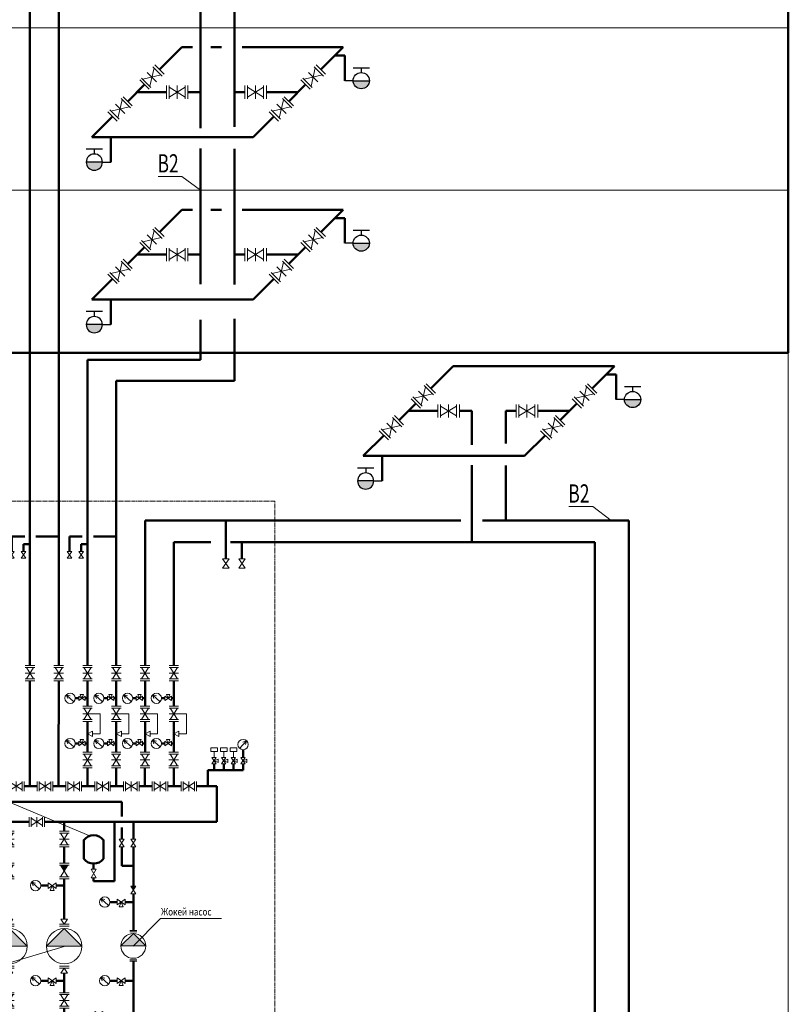
# Model space of a CAD drawing. Units: millimetres. Extents: x -449626 to 1624972, y 1525 to 507895.
# Drawn here: x 1605018 to 1623954, y 190759 to 215008 of the extents above; entities that cross this region are included whole.
import ezdxf

# ---------------------------------------------------------------- set-up
doc = ezdxf.new("R2010")
doc.units = ezdxf.units.MM
doc.header["$LTSCALE"] = 1000
doc.header["$MEASUREMENT"] = 0
doc.linetypes.add('HIDDEN', pattern=[9.525, 6.35, -3.175])
doc.layers.get('0').update_dxf_attribs({"linetype": 'CONTINUOUS', "lineweight": 13})
for name, color, linetype, lineweight in [('_Expertise', 5, 'CONTINUOUS', 15), ('Арматура', 7, 'CONTINUOUS', 13), ('Архитектура', 7, 'CONTINUOUS', 13), ('В2_Трубы', 5, 'CONTINUOUS', 50), ('Текст', 7, 'CONTINUOUS', 13), ('Трубы', 150, 'CONTINUOUS', 50)]:
    doc.layers.add(name, color=color, linetype=linetype, lineweight=lineweight)
doc.layers.add('ПК', color=1, linetype='CONTINUOUS')
doc.styles.add('RomanS', font='romans.shx', dxfattribs={"width": 0.8})

# ---------------------------------------------------------------- blocks, each defined once
blk = doc.blocks.new('ПК')
at = {"layer": 'ПК', "linetype": 'Continuous', "lineweight": 30}
blk.add_hatch(color=256, dxfattribs=at).paths.add_polyline_path([(605, 0), (205, 0, 1)])
for p, q in [((205, 320), (605, 320)), ((405, 320), (405, 200)), ((205, 0), (0, 0)), ((205, 0), (605, 0))]:
    blk.add_line(p, q, dxfattribs=at)
blk.add_circle((405, 0), 200, dxfattribs=at)
blk = doc.blocks.new('Задв')
at = {"layer": 'Арматура'}
for p, q in [((-2.7, 4.39), (2.7, 4.39)), ((-2.7, 3.28), (2.7, 3.28)), ((-2.05, 3.28), (2.05, -3.28)), ((2.05, 3.28), (-2.05, -3.28)), ((-2.7, 0), (2.7, 0)), ((-2.7, -3.28), (2.7, -3.28)), ((-2.7, -4.39), (2.7, -4.39))]:
    blk.add_line(p, q, dxfattribs=at)
blk = doc.blocks.new('олра')
at = {"layer": 'Арматура'}
blk.add_hatch(color=256, dxfattribs=at).paths.add_polyline_path([(10, 12.37), (0, 22.37), (-10, 12.37), (0, 12.37)])
for p, q in [((0, 22.37), (-10, 12.37)), ((-2.7, 24.75), (2.7, 24.75)), ((-2.7, 23.63), (2.7, 23.63)), ((0, 22.37), (10, 12.37)), ((-10, 12.37), (0, 12.37)), ((10, 12.37), (0, 12.37)), ((-2.7, 1.11), (2.7, 1.11)), ((-2.7, 0), (2.7, 0))]:
    blk.add_line(p, q, dxfattribs=at)
blk.add_circle((0, 12.37), 10, dxfattribs=at)
blk = doc.blocks.new('оа')
at = {"layer": 'Арматура'}
for p, q in [((-1.67, 0.64), (1.67, 4.34)), ((1.67, 4.34), (-0.13, 3.65)), ((1.67, 4.34), (1.17, 2.48))]:
    blk.add_line(p, q, dxfattribs=at)
blk.add_circle((0, 2.49), 2.49, dxfattribs=at)
blk = doc.blocks.new('ропм')
at = {"layer": 'Арматура'}
for p, q in [((-3.38, 1.17), (0, -1.17)), ((-3.38, -1.17), (0, 1.17)), ((-3.38, 1.17), (-3.38, -1.17)), ((-1.69, 0), (-2.56, -2.08)), ((-1.69, 0), (-0.82, -2.08)), ((0, 1.17), (0, -1.17)), ((-2.56, -2.08), (-0.82, -2.08))]:
    blk.add_line(p, q, dxfattribs=at)
blk = doc.blocks.new('лдоп')
at = {"layer": 'Арматура'}
blk.add_hatch(color=256, dxfattribs=at).paths.add_polyline_path([(0, 4.39), (2.05, 7.67), (-2.05, 7.67)])
for p, q in [((-2.7, 8.79), (2.7, 8.79)), ((-2.7, 7.67), (2.7, 7.67)), ((-2.05, 7.67), (2.05, 1.11)), ((2.05, 7.67), (-2.05, 1.11)), ((-2.7, 1.11), (2.7, 1.11)), ((-2.7, 0), (2.7, 0))]:
    blk.add_line(p, q, dxfattribs=at)
blk = doc.blocks.new('Насос в обвязке')
at = {"layer": 'Арматура'}
for p, q in [((113, 4349), (-113, 4349)), ((-113, 4349), (0, 4176)), ((0, 4176), (113, 4349)), ((-113, 2519), (0, 2692)), ((0, 2692), (113, 2519)), ((113, 2519), (-113, 2519))]:
    blk.add_line(p, q, dxfattribs=at)
at = {"layer": 'Трубы', "color": 0}
for p, q in [((0, 7321), (0, 7637)), ((0, 6239), (0, 6794)), ((0, 4349), (0, 5711)), ((-546, 5481), (-796, 5481)), ((0, 5481), (-276, 5481)), ((0, 2519), (0, 1859)), ((-546, 2265), (-796, 2265)), ((0, 2265), (-276, 2265)), ((0, 1332), (0, 0))]:
    blk.add_line(p, q, dxfattribs=at)
at = {"layer": 'Арматура', "xscale": 60, "yscale": 60, "zscale": 60}
for name, p in [('Задв', (0, 7058)), ('лдоп', (0, 5711)), ('Задв', (0, 1596))]:
    blk.add_blockref(name, p, dxfattribs=at)
at = {"layer": 'Трубы', "xscale": 70, "yscale": 70, "zscale": 70, "rotation": 90}
for p in [(-796, 5481), (-796, 2265)]:
    blk.add_blockref('оа', p, dxfattribs=at)
at = {"layer": 'Трубы'}
for name, p, xscale, yscale, zscale in [('ропм', (-276, 5481), 80, 80, 80), ('олра', (0, 2692), 60, 60, 60), ('ропм', (-276, 2265), 80, 80, 80)]:
    blk.add_blockref(name, p, dxfattribs=dict(at, xscale=xscale, yscale=yscale, zscale=zscale))
blk = doc.blocks.new('Регулятор давления')
at = {"layer": 'Арматура'}
for p, q in [((-264, 428), (-946, 428)), ((-946, 428), (-946, 172)), ((-264, 162), (-264, 428)), ((-946, 0), (-1035, 172)), ((-1035, 172), (-856, 172)), ((-946, 0), (-856, 172)), ((-527, 162), (-527, -162)), ((-460, 162), (-460, -162)), ((-67, 123), (-460, -123)), ((-67, -123), (-460, 123)), ((-264, 162), (-264, -162)), ((-67, 162), (-67, -162)), ((0, 162), (0, -162))]:
    blk.add_line(p, q, dxfattribs=at)
at = {"layer": 'Арматура', "xscale": 60, "yscale": 60, "zscale": 60, "rotation": 270}
blk.add_blockref('Задв', (-264, 0), dxfattribs=at)
blk = doc.blocks.new('ролп')
at = {"layer": 'Арматура'}
for p, q in [((1.17, 3.38), (-1.17, 3.38)), ((-1.17, 3.38), (1.17, 0)), ((1.17, 3.38), (-1.17, 0)), ((1.17, 0), (-1.17, 0))]:
    blk.add_line(p, q, dxfattribs=at)
blk = doc.blocks.new('НС_3.11')
at = {"layer": 'Арматура'}
blk.add_hatch(color=256, dxfattribs=at).paths.add_polyline_path([(6482, 4792), (6564, 4924), (6400, 4924)])
blk.add_line((2012, 4328), (2288, 4328))
for p, q in [((9215, 9275), (9215, 9478)), ((9541, 9275), (9541, 9478)), ((9867, 9275), (9867, 9478)), ((6005, 6518), (6169, 6518)), ((6005, 6518), (6169, 6255)), ((6169, 6518), (6005, 6255)), ((6400, 6518), (6564, 6518)), ((6400, 6518), (6564, 6255)), ((6564, 6518), (6400, 6255)), ((6005, 6255), (6169, 6255)), ((6400, 6255), (6564, 6255)), ((5051, 5493), (5228, 5210)), ((5228, 5493), (5051, 5210)), ((5228, 5493), (5051, 5493)), ((5228, 5210), (5051, 5210)), ((6400, 4924), (6564, 4661)), ((6564, 4924), (6400, 4661)), ((6400, 4924), (6564, 4924)), ((6400, 4661), (6564, 4661)), ((1796, 4328), (1593, 4328)), ((5182, 689), (5182, 525)), ((5445, 689), (5182, 525)), ((5445, 525), (5182, 689)), ((5445, 689), (5445, 525)), ((5182, 301), (5182, 137)), ((5445, 301), (5182, 137)), ((5445, 137), (5182, 301)), ((5445, 301), (5445, 137))]:
    blk.add_line(p, q, dxfattribs=at)
for points in [[(9102, 9605), (9328, 9605), (9328, 9478), (9102, 9478)], [(9428, 9605), (9654, 9605), (9654, 9478), (9428, 9478)], [(9754, 9605), (9980, 9605), (9980, 9478), (9754, 9478)], [(1466, 4441), (1466, 4215), (1593, 4215), (1593, 4441)]]:
    blk.add_lwpolyline(points, close=True, dxfattribs=at)
at = {"layer": 'Текст', "color": 7, "linetype": 'HIDDEN', "ltscale": 0.005}
blk.add_lwpolyline([(0, 17943), (11269, 17943), (11269, 0), (0, 0)], close=True, dxfattribs=at)
at = {"layer": 'Трубы', "color": 0, "lineweight": 50}
for p, q in [((2984, 17159), (2984, 12392)), ((3957, 17159), (3957, 12392)), ((4931, 12392), (4931, 17159)), ((5904, 12392), (5904, 17159)), ((2373, 16248), (2373, 16755)), ((2373, 16755), (2807, 16755)), ((3184, 16755), (3957, 16755)), ((4320, 16248), (4320, 16755)), ((4320, 16755), (4754, 16755)), ((5130, 16755), (5904, 16755)), ((2768, 16248), (2768, 16488)), ((2768, 16488), (2984, 16488)), ((4715, 16248), (4715, 16488)), ((4715, 16488), (4931, 16488)), ((6877, 12392), (6877, 16166)), ((7851, 12392), (7851, 16166)), ((2984, 11866), (2981, 8929)), ((3954, 8929), (3957, 11866)), ((4931, 11017), (4931, 11866)), ((5904, 11017), (5904, 11866)), ((6877, 11017), (6877, 11866)), ((7851, 11017), (7851, 11866)), ((4632, 11278), (4514, 11278)), ((4931, 11278), (4848, 11278)), ((5605, 11278), (5487, 11278)), ((5904, 11278), (5821, 11278)), ((6579, 11278), (6460, 11278)), ((6877, 11278), (6794, 11278)), ((7552, 11278), (7434, 11278)), ((7851, 11278), (7768, 11278)), ((4931, 9455), (4931, 10491)), ((5904, 9455), (5904, 10491)), ((6877, 9455), (6877, 10491)), ((7851, 9455), (7851, 10491)), ((4632, 9749), (4514, 9749)), ((4931, 9749), (4848, 9749)), ((5605, 9749), (5487, 9749)), ((5904, 9749), (5821, 9749)), ((6579, 9749), (6460, 9749)), ((6877, 9749), (6794, 9749)), ((7552, 9749), (7434, 9749)), ((7851, 9749), (7768, 9749)), ((2981, 8302), (2981, 8929)), ((3954, 8302), (3954, 8929)), ((4928, 8302), (4928, 8929)), ((5901, 8302), (5901, 8929)), ((6874, 8302), (6874, 8929)), ((7848, 8302), (7848, 8929)), ((1281, 7098), (1281, 8302)), ((1281, 7098), (2952, 7098))]:
    blk.add_line(p, q, dxfattribs=at)
at = {"layer": 'Трубы', "color": 0}
for p, q in [((10194, 9275), (10194, 9539)), ((9215, 8850), (9215, 9059)), ((9541, 8850), (9541, 9059)), ((9867, 8850), (9867, 9059)), ((10194, 8850), (10194, 9059)), ((8997, 8302), (8997, 8850)), ((10194, 8850), (8997, 8850)), ((1281, 8302), (2255, 8302)), ((2783, 8302), (3229, 8302)), ((4202, 8302), (3756, 8302)), ((5176, 8302), (4729, 8302)), ((5703, 8302), (6149, 8302)), ((6676, 8302), (7117, 8302)), ((7649, 8302), (8095, 8302)), ((8623, 8302), (9303, 8302)), ((9303, 8302), (9303, 7098)), ((6087, 7777), (1281, 7777)), ((6087, 7278), (6087, 7777)), ((2288, 7098), (2288, 7098)), ((3480, 7098), (9303, 7098)), ((5839, 5095), (5839, 7098)), ((6482, 6518), (6482, 7098)), ((6482, 6518), (6482, 7098)), ((6087, 6518), (6087, 6910)), ((6087, 5612), (6087, 6255)), ((6482, 4924), (6482, 6255)), ((5139, 5493), (5139, 5686)), ((6482, 5612), (6087, 5612)), ((5139, 5095), (5139, 5210)), ((5139, 5095), (5839, 5095)), ((5936, 4387), (5687, 4387)), ((6482, 4387), (6207, 4387)), ((6482, 3422), (6482, 4661)), ((6482, 2383), (6482, 219)), ((5936, 1726), (5687, 1726)), ((6482, 1726), (6207, 1726)), ((3955, 607), (2770, 607)), ((2770, -539), (2770, 607)), ((5182, 607), (4302, 607)), ((6482, 607), (5445, 607)), ((3955, 219), (3793, 219)), ((3793, -539), (3793, 219)), ((5182, 219), (4305, 219)), ((6482, 219), (5445, 219))]:
    blk.add_line(p, q, dxfattribs=at)
at = {"layer": 'Трубы', "color": 7}
for p, q in [((4807, 5846), (4807, 6486)), ((5471, 5846), (5471, 6486))]:
    blk.add_line(p, q, dxfattribs=at)
for centre, start, end in [((5139, 6221), 38.5386, 141.4614), ((5139, 6110), 218.5386, 321.4614)]:
    blk.add_arc(centre, 424, start, end, dxfattribs=at)
blk.add_blockref('Насос в обвязке', (4144, -539))
at = {"layer": 'Арматура'}
for p, xscale, yscale, zscale, rotation in [((2984, 12129), 59.82129048277692, 59.82129048277692, 59.82129048277692, 180.0000822436411), ((3957, 12129), 59.82129048277692, 59.82129048277692, 59.82129048277692, 180.0000822436411), ((2519, 8302), 60.00000000000001, 60.00000000000001, 60.00000000000001, 270), ((3493, 8302), 60.00000000000001, 60.00000000000001, 60.00000000000001, 270), ((4466, 8302), 60.00000000000001, 60.00000000000001, 60.00000000000001, 270), ((5439, 8302), 60.00000000000001, 60.00000000000001, 60.00000000000001, 270), ((6412, 8302), 60.00000000000001, 60.00000000000001, 60.00000000000001, 270), ((7386, 8302), 60.00000000000001, 60.00000000000001, 60.00000000000001, 270), ((8359, 8302), 60.00000000000001, 60.00000000000001, 60.00000000000001, 270), ((3216, 7098), 60.00000000000001, 60.00000000000001, 60.00000000000001, 270), ((3277, -539), 60.00000000000001, 60.00000000000001, 60.00000000000001, 270), ((5563, -539), 60.00000000000001, 60.00000000000001, 60.00000000000001, 270)]:
    blk.add_blockref('Задв', p, dxfattribs=dict(at, xscale=xscale, yscale=yscale, zscale=zscale, rotation=rotation))
at = {"layer": 'Арматура', "xscale": -59.82129046448586, "yscale": 59.82129046452611, "zscale": 59.82129046454702}
for p in [(4931, 12129), (5904, 12129), (6877, 12129), (7851, 12129), (4931, 9192), (5901, 9192), (6877, 9192), (7848, 9192)]:
    blk.add_blockref('Задв', p, dxfattribs=at)
at = {"layer": 'В2_Трубы', "linetype": 'Continuous', "xscale": -0.9970215077655669, "yscale": 0.9970215077655668, "zscale": 0.9970215084607382, "rotation": 270}
for p in [(4931, 11017), (5904, 11017), (6877, 11017), (7851, 11017)]:
    blk.add_blockref('Регулятор давления', p, dxfattribs=at)
at = {"layer": 'Трубы'}
for name, p, xscale, yscale, zscale, rotation in [('ролп', (2373, 16248), 68.84903962895906, 68.84903960285465, 68.84903962895906, 180), ('ролп', (2768, 16248), 68.84903962895906, 68.84903960285465, 68.84903962895906, 180), ('ролп', (4320, 16248), 68.84903962895919, 68.84903960285465, 68.84903962895919, 180), ('ролп', (4715, 16248), 68.84903962895919, 68.84903960285465, 68.84903962895919, 180), ('оа', (4514, 11278), 69.79150556228842, 69.79150554198031, 69.79150554197135, 90), ('оа', (5487, 11278), 69.79150556228842, 69.79150554198031, 69.79150554197135, 90), ('оа', (6460, 11278), 69.79150556228842, 69.79150554198031, 69.79150554197135, 90), ('оа', (7434, 11278), 69.79150556228842, 69.79150554198031, 69.79150554197135, 90), ('оа', (4514, 9749), 69.79150556228842, 69.79150554198031, 69.79150554197135, 90), ('оа', (5487, 9749), 69.79150556228842, 69.79150554198031, 69.79150554197135, 90), ('оа', (6460, 9749), 69.79150556228842, 69.79150554198031, 69.79150554197135, 90), ('оа', (7434, 9749), 69.79150556228842, 69.79150554198031, 69.79150554197135, 90), ('ропм', (9215, 9059), -64, 64, 64.00000000000003, 90), ('ропм', (9541, 9059), -64, 64, 64.00000000000003, 90), ('ропм', (9867, 9059), -64, 64, 64.00000000000003, 90), ('ропм', (10194, 9059), -64, 64, 64.00000000000003, 90), ('оа', (5687, 4387), 70, 70, 70, 90), ('оа', (5687, 1726), 70, 70, 70, 90)]:
    blk.add_blockref(name, p, dxfattribs=dict(at, xscale=xscale, yscale=yscale, zscale=zscale, rotation=rotation))
at = {"layer": 'Трубы', "extrusion": (0, 0, -1), "xscale": 63.80937649538784, "yscale": 63.80937651409658, "zscale": -63.80937649551662, "rotation": 180}
for p in [(-4848, 11278), (-5821, 11278), (-6794, 11278), (-7768, 11278), (-4848, 9749), (-5821, 9749), (-6794, 9749), (-7768, 9749)]:
    blk.add_blockref('ропм', p, dxfattribs=at)
at = {"layer": 'Трубы'}
for name, p, xscale, yscale, zscale in [('оа', (10194, 9539), 70, 70, 70), ('ропм', (2012, 4328), 64, 64, 64), ('ропм', (6207, 4387), 80, 80, 80), ('олра', (6482, 2383), 42, 42, 42), ('ропм', (6207, 1726), 80, 80, 80)]:
    blk.add_blockref(name, p, dxfattribs=dict(at, xscale=xscale, yscale=yscale, zscale=zscale))
at = {"layer": 'Трубы', "color": 0, "lineweight": 50}
blk.add_blockref('Насос в обвязке', (2288, -539), dxfattribs=at)

msp = doc.modelspace()

# ---------------------------------------------------------------- linework, layer by layer
at = {"color": 7, "lineweight": 50, "flags": 128}
msp.add_lwpolyline([(1515376, 206804), (1573984, 206804), (1623954, 206804), (1623954, 275553), (1573984, 275553), (1573984, 254824), (1573984, 254824), (1515376, 254827)], close=True, dxfattribs=at)
at = {"layer": 'Архитектура', "linetype": 'Continuous', "lineweight": 5}
for p, q in [((1623954, 63051), (1623954, 270835)), ((1515376, 214808), (1623954, 214808)), ((1515376, 210806), (1623954, 210806)), ((1523656, 206804), (1623954, 206804))]:
    msp.add_line(p, q, dxfattribs=at)
at = {"layer": 'В2_Трубы', "linetype": 'Continuous'}
for p, q in [((1605269, 231492), (1605271, 202576)), ((1605978, 231121), (1605980, 202576)), ((1613028, 214124), (1612778, 214124)), ((1613028, 210122), (1612778, 210122)), ((1619713, 206271), (1619463, 206271))]:
    msp.add_line(p, q, dxfattribs=at)
at = {"layer": 'В2_Трубы'}
for p, q in [((1609472, 212333), (1609472, 215937)), ((1610311, 212370), (1610311, 215935)), ((1608462, 213781), (1609011, 214330)), ((1609011, 214330), (1609277, 214330)), ((1609726, 214330), (1609986, 214330)), ((1610498, 214330), (1612984, 214330)), ((1612436, 213781), (1612984, 214330)), ((1613028, 213506), (1613028, 214124)), ((1607678, 212997), (1608090, 213409)), ((1611651, 212997), (1612063, 213409)), ((1608637, 213224), (1607905, 213224)), ((1609472, 213224), (1609164, 213224)), ((1610567, 213224), (1610311, 213224)), ((1611878, 213224), (1611095, 213224)), ((1606799, 212118), (1607305, 212624)), ((1610772, 212118), (1611278, 212624)), ((1606799, 212118), (1610772, 212118)), ((1607261, 211500), (1607261, 212118)), ((1609472, 208495), (1609472, 211835)), ((1610311, 208490), (1610311, 211831)), ((1608462, 209779), (1609011, 210328)), ((1609011, 210328), (1609277, 210328)), ((1609726, 210328), (1609986, 210328)), ((1610498, 210328), (1612984, 210328)), ((1612436, 209779), (1612984, 210328)), ((1613028, 209504), (1613028, 210122)), ((1607678, 208995), (1608090, 209407)), ((1611651, 208995), (1612063, 209407)), ((1608637, 209222), (1607905, 209222)), ((1609472, 209222), (1609164, 209222)), ((1610567, 209222), (1610311, 209222)), ((1611878, 209222), (1611095, 209222)), ((1606799, 208116), (1607305, 208622)), ((1610772, 208116), (1611278, 208622)), ((1606799, 208116), (1610772, 208116)), ((1607261, 207498), (1607261, 208116)), ((1609472, 206634), (1609472, 207615)), ((1610311, 206115), (1610311, 207638)), ((1609472, 206634), (1606687, 206634)), ((1606687, 202576), (1606687, 206634)), ((1615148, 205928), (1615696, 206477)), ((1615696, 206477), (1619669, 206477)), ((1619121, 205928), (1619669, 206477)), ((1619713, 205653), (1619713, 206271)), ((1607395, 206115), (1610311, 206115)), ((1607397, 202576), (1607395, 206115)), ((1614363, 205144), (1614775, 205556)), ((1618336, 205144), (1618748, 205556)), ((1615322, 205371), (1614590, 205371)), ((1616158, 205371), (1615849, 205371)), ((1616158, 204535), (1616158, 205371)), ((1617252, 205371), (1616996, 205371)), ((1616996, 204568), (1616996, 205371)), ((1618563, 205371), (1617780, 205371)), ((1613484, 204265), (1613990, 204771)), ((1617457, 204265), (1617963, 204771)), ((1613484, 204265), (1617457, 204265)), ((1613947, 203647), (1613947, 204265)), ((1616158, 202140), (1616158, 204038)), ((1616996, 204030), (1616996, 202675)), ((1608106, 202675), (1615887, 202675)), ((1608106, 201854), (1608106, 202675)), ((1610099, 201731), (1610099, 202675)), ((1616423, 202675), (1620028, 202675)), ((1620028, 202675), (1620028, 186558)), ((1608814, 202140), (1609724, 202140)), ((1608814, 201854), (1608814, 202140)), ((1610213, 202140), (1619190, 202140)), ((1610494, 201731), (1610494, 202140)), ((1619190, 202140), (1619190, 186927))]:
    msp.add_line(p, q, dxfattribs=at)
at = {"layer": 'Текст'}
for p, q in [((1608426, 211146), (1609015, 211146)), ((1609015, 211146), (1609472, 210806)), ((1618546, 203015), (1619135, 203015)), ((1619135, 203015), (1619592, 202675)), ((1606763, 194898), (1602349, 196745)), ((1608487, 192876), (1607811, 192190)), ((1608487, 192876), (1609993, 192876)), ((1606114, 192185), (1602730, 191180))]:
    msp.add_line(p, q, dxfattribs=at)

# ---------------------------------------------------------------- block references
at = {"layer": '_Expertise', "linetype": 'Continuous'}
for p in [(1613028, 213506), (1613028, 209504), (1619713, 205653)]:
    msp.add_blockref('ПК', p, dxfattribs=at)
at = {"layer": '_Expertise', "linetype": 'Continuous', "xscale": -1}
for p in [(1607261, 211500), (1607261, 207498), (1613947, 203647)]:
    msp.add_blockref('ПК', p, dxfattribs=at)
at = {"layer": 'Арматура'}
for p, xscale, yscale, zscale, rotation in [((1608276, 213595), 59.99999999989696, 59.99999999989696, 59.99999999989696, 134.9999999999214), ((1612249, 213595), 59.99999999989696, 59.99999999989696, 59.99999999989696, 134.9999999999214), ((1608901, 213224), 60, 60, 60, 270), ((1610831, 213224), 60, 60, 60, 270), ((1607492, 212811), 59.99999999989696, 59.99999999989696, 59.99999999989696, 134.9999999999214), ((1611465, 212811), 59.99999999989696, 59.99999999989696, 59.99999999989696, 134.9999999999214), ((1608276, 209593), 59.99999999989696, 59.99999999989696, 59.99999999989696, 134.9999999999214), ((1612249, 209593), 59.99999999989696, 59.99999999989696, 59.99999999989696, 134.9999999999214), ((1608901, 209222), 60, 60, 60, 270), ((1610831, 209222), 60, 60, 60, 270), ((1607492, 208809), 59.99999999989696, 59.99999999989696, 59.99999999989696, 134.9999999999214), ((1611465, 208809), 59.99999999989696, 59.99999999989696, 59.99999999989696, 134.9999999999214), ((1614961, 205742), 59.99999999989696, 59.99999999989696, 59.99999999989696, 134.9999999999214), ((1618934, 205742), 59.99999999989696, 59.99999999989696, 59.99999999989696, 134.9999999999214), ((1615586, 205371), 60, 60, 60, 270), ((1617516, 205371), 60, 60, 60, 270), ((1614177, 204958), 59.99999999989696, 59.99999999989696, 59.99999999989696, 134.9999999999214), ((1618150, 204958), 59.99999999989696, 59.99999999989696, 59.99999999989696, 134.9999999999214)]:
    msp.add_blockref('Задв', p, dxfattribs=dict(at, xscale=xscale, yscale=yscale, zscale=zscale, rotation=rotation))
at = {"layer": 'В2_Трубы', "linetype": 'Continuous', "xscale": 0.728021506452933, "yscale": 0.728021506452933, "zscale": 0.728021506452933}
msp.add_blockref('НС_3.11', (1603099, 190084), dxfattribs=at)
at = {"layer": 'Трубы', "xscale": 68.84903962886892, "yscale": 68.8490396028501, "zscale": 68.84903962886892, "rotation": 180}
for p in [(1610099, 201731), (1610494, 201731)]:
    msp.add_blockref('ролп', p, dxfattribs=at)

# ---------------------------------------------------------------- texts
at = {"layer": 'Текст', "style": 'RomanS'}
for s, height, width, p in [('В2', 450, 0.7, (1608414, 211245)), ('В2', 450, 0.7, (1618534, 203114)), ('Жокей насос', 181.46, 0.8, (1608499, 192946))]:
    msp.add_text(s, height=height, dxfattribs=dict(at, width=width)).set_placement(p)

doc.saveas('drawing.dxf')
